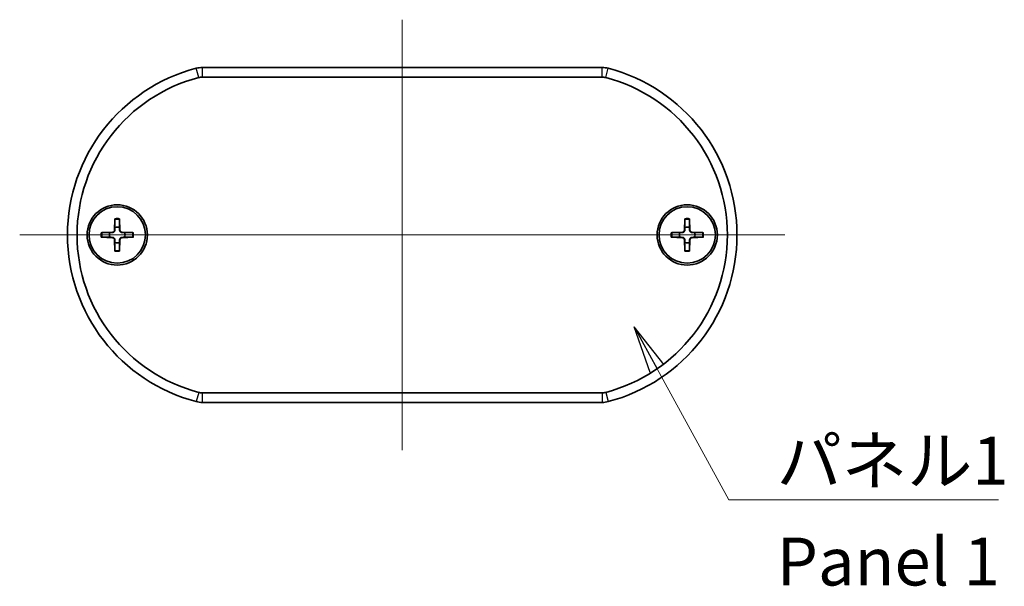
# Model space of a CAD drawing. Units: millimetres. Extents: x 0 to 2474, y 0 to 562.
# Drawn here: x 909 to 1012, y 208 to 267 of the extents above; entities that cross this region are included whole.
import ezdxf

# ---------------------------------------------------------------- set-up
doc = ezdxf.new("R2010")
doc.units = ezdxf.units.MM
doc.header["$LTSCALE"] = 1.25
doc.layers.add('Centerline (ISO)', color=7, linetype='Continuous', lineweight=18, true_color=0x80ffff)
for name, color, linetype, lineweight in [('Symbol (ISO)', 7, 'Continuous', 18), ('Symbol (ISO) @ 1', 7, 'Continuous', 18), ('Visible (ISO)', 7, 'Continuous', 35), ('Visible Narrow (ISO)', 7, 'Continuous', 25)]:
    doc.layers.add(name, color=color, linetype=linetype, lineweight=lineweight)
doc.styles.add('Note Text (TK)', font='MS PGothic.ttf')
doc.dimstyles.new('Default - Method 1b (TK)$7', dxfattribs={"dimscale": 1.25, "dimtxt": 2.5, "dimasz": 2.5, "dimexe": 1, "dimexo": 1.5, "dimgap": 1, "dimtad": 1, "dimrnd": 1e-08, "dimdsep": 46, "dimtxsty": 'Note Text (TK)', "dimblk": 'OPEN', "dimcen": 0.09, "dimdle": 5, "dimclrd": 256, "dimclre": 100, "dimclrt": 7, "dimadec": 1, "dimazin": 1, "dimtfac": 1, "dimtmove": 0, "dimatfit": 3, "dimldrblk": 'OPEN', "dimfxl": 0, "dimtolj": 1, "dimlwd": -1, "dimlwe": -1, "dimarcsym": 0})

# ---------------------------------------------------------------- blocks, each defined once
blk = doc.blocks.new('_Open')
at = {"color": 0, "linetype": 'ByBlock', "lineweight": -2}
for p, q in [((-1, 0.167), (0, 0)), ((-1, -0.167), (0, 0)), ((0, 0), (-1, 0))]:
    blk.add_line(p, q, dxfattribs=at)

msp = doc.modelspace()

# ---------------------------------------------------------------- linework, layer by layer
at = {"layer": 'Centerline (ISO)', "linetype": 'Continuous'}
for p, q in [((949.2727, 266.7956), (949.2727, 221.7956)), ((909.2727, 244.2956), (989.2727, 244.2956))]:
    msp.add_line(p, q, dxfattribs=at)
at = {"layer": 'Visible (ISO)'}
for p, q in [((970.1779, 261.7956), (928.3676, 261.7956)), ((928.3676, 260.7956), (970.1779, 260.7956)), ((919.235, 245.9884), (919.1897, 244.799)), ((919.7104, 245.9884), (919.7558, 244.799)), ((978.835, 245.9884), (978.7897, 244.799)), ((979.3104, 245.9884), (979.3558, 244.799)), ((917.7799, 244.5333), (918.9693, 244.5787)), ((917.7799, 244.0579), (918.9693, 244.0126)), ((921.1655, 244.5333), (919.9761, 244.5787)), ((921.1655, 244.0579), (919.9761, 244.0126)), ((977.3799, 244.5333), (978.5693, 244.5787)), ((977.3799, 244.0579), (978.5693, 244.0126)), ((980.7655, 244.5333), (979.5761, 244.5787)), ((980.7655, 244.0579), (979.5761, 244.0126)), ((919.235, 242.6028), (919.1897, 243.7922)), ((919.7104, 242.6028), (919.7558, 243.7922)), ((978.835, 242.6028), (978.7897, 243.7922)), ((979.3104, 242.6028), (979.3558, 243.7922)), ((970.1779, 227.7956), (928.3676, 227.7956)), ((928.3676, 226.7956), (970.1779, 226.7956))]:
    msp.add_line(p, q, dxfattribs=at)
for centre, radius in [((919.4727, 244.2956), 3.15), ((919.4727, 244.2956), 2.95), ((979.0727, 244.2956), 3.15), ((979.0727, 244.2956), 2.95)]:
    msp.add_circle(centre, radius, dxfattribs=at)
for centre, radius, start, end in [((932.2727, 244.2956), 18, 104.592551, 255.407449), ((928.3676, 259.2956), 2.5, 90, 104.592551), ((970.1779, 259.2956), 2.5, 75.407449, 90), ((966.2727, 244.2956), 18, 284.592551, 75.407449), ((932.2727, 244.2956), 17, 104.592551, 255.407449), ((928.3676, 259.2956), 1.5, 90, 104.592551), ((970.1779, 259.2956), 1.5, 75.407449, 90), ((966.2727, 244.2956), 17, 284.592551, 75.407449), ((919.4727, 244.2956), 0.8205, 72.750869, 107.249131), ((979.0727, 244.2956), 0.8205, 72.750869, 107.249131), ((919.4727, 244.2956), 0.8205, 162.750869, 197.249131), ((918.9606, 244.8077), 0.2292, 272.183125, 357.816875), ((918.9606, 243.7835), 0.2292, 2.183125, 87.816875), ((919.9848, 244.8077), 0.2292, 182.183125, 267.816875), ((919.9848, 243.7835), 0.2292, 92.183125, 177.816875), ((919.4727, 244.2956), 0.8205, 342.750869, 17.249131), ((979.0727, 244.2956), 0.8205, 162.750869, 197.249131), ((978.5606, 244.8077), 0.2292, 272.183125, 357.816875), ((978.5606, 243.7835), 0.2292, 2.183125, 87.816875), ((979.5848, 244.8077), 0.2292, 182.183125, 267.816875), ((979.5848, 243.7835), 0.2292, 92.183125, 177.816875), ((979.0727, 244.2956), 0.8205, 342.750869, 17.249131), ((919.4727, 244.2956), 0.8205, 252.750869, 287.249131), ((979.0727, 244.2956), 0.8205, 252.750869, 287.249131), ((928.3676, 229.2956), 1.5, 255.407449, 270), ((970.1779, 229.2956), 1.5, 270, 284.592551), ((928.3676, 229.2956), 2.5, 255.407449, 270), ((970.1779, 229.2956), 2.5, 270, 284.592551)]:
    msp.add_arc(centre, radius, start, end, dxfattribs=at)
for points, weights in [([(919.2294, 245.0792), (919.2245, 244.9121), (919.2211, 244.7978)], [1, 1.17095272194, 1.31383827989]), ([(919.2326, 245.9013), (919.2307, 245.3542), (919.2294, 245.0792)], [1.0028781703, 1.06436427035, 1]), ([(919.716, 245.0792), (919.7147, 245.3542), (919.7128, 245.9013)], [1, 1.06436427035, 1.0028781703]), ([(919.7243, 244.7978), (919.7209, 244.9121), (919.716, 245.0792)], [1.31383827989, 1.17095272194, 1]), ([(978.8294, 245.0792), (978.8245, 244.9121), (978.8211, 244.7978)], [1, 1.17095272194, 1.31383827989]), ([(978.8326, 245.9013), (978.8307, 245.3542), (978.8294, 245.0792)], [1.0028781703, 1.06436427035, 1]), ([(979.316, 245.0792), (979.3147, 245.3542), (979.3128, 245.9013)], [1, 1.06436427035, 1.0028781703]), ([(979.3243, 244.7978), (979.3209, 244.9121), (979.316, 245.0792)], [1.31383827989, 1.17095272194, 1]), ([(918.6891, 244.5389), (918.4141, 244.5376), (917.8671, 244.5357)], [1, 1.06436427035, 1.0028781703]), ([(917.8671, 244.0555), (918.4141, 244.0536), (918.6891, 244.0523)], [1.0028781703, 1.06436427035, 1]), ([(918.9705, 244.5472), (918.8563, 244.5438), (918.6891, 244.5389)], [1.31383827989, 1.17095272194, 1]), ([(918.6891, 244.0523), (918.8563, 244.0474), (918.9705, 244.044)], [1, 1.17095272194, 1.31383827989]), ([(920.2563, 244.5389), (920.0892, 244.5438), (919.9749, 244.5472)], [1, 1.17095272194, 1.31383827989]), ([(919.9749, 244.044), (920.0892, 244.0474), (920.2563, 244.0523)], [1.31383827989, 1.17095272194, 1]), ([(921.0784, 244.5357), (920.5313, 244.5376), (920.2563, 244.5389)], [1.0028781703, 1.06436427035, 1]), ([(920.2563, 244.0523), (920.5313, 244.0536), (921.0784, 244.0555)], [1, 1.06436427035, 1.0028781703]), ([(978.2891, 244.5389), (978.0141, 244.5376), (977.4671, 244.5357)], [1, 1.06436427035, 1.0028781703]), ([(977.4671, 244.0555), (978.0141, 244.0536), (978.2891, 244.0523)], [1.0028781703, 1.06436427035, 1]), ([(978.5705, 244.5472), (978.4563, 244.5438), (978.2891, 244.5389)], [1.31383827989, 1.17095272194, 1]), ([(978.2891, 244.0523), (978.4563, 244.0474), (978.5705, 244.044)], [1, 1.17095272194, 1.31383827989]), ([(979.8563, 244.5389), (979.6892, 244.5438), (979.5749, 244.5472)], [1, 1.17095272194, 1.31383827989]), ([(979.5749, 244.044), (979.6892, 244.0474), (979.8563, 244.0523)], [1.31383827989, 1.17095272194, 1]), ([(980.6784, 244.5357), (980.1313, 244.5376), (979.8563, 244.5389)], [1.0028781703, 1.06436427035, 1]), ([(979.8563, 244.0523), (980.1313, 244.0536), (980.6784, 244.0555)], [1, 1.06436427035, 1.0028781703]), ([(919.2211, 243.7934), (919.2245, 243.6792), (919.2294, 243.512)], [1.31383827989, 1.17095272194, 1]), ([(919.2294, 243.512), (919.2307, 243.237), (919.2326, 242.69)], [1, 1.06436427035, 1.0028781703]), ([(919.7128, 242.69), (919.7147, 243.237), (919.716, 243.512)], [1.0028781703, 1.06436427035, 1]), ([(919.716, 243.512), (919.7209, 243.6792), (919.7243, 243.7934)], [1, 1.17095272194, 1.31383827989]), ([(978.8211, 243.7934), (978.8245, 243.6792), (978.8294, 243.512)], [1.31383827989, 1.17095272194, 1]), ([(978.8294, 243.512), (978.8307, 243.237), (978.8326, 242.69)], [1, 1.06436427035, 1.0028781703]), ([(979.3128, 242.69), (979.3147, 243.237), (979.316, 243.512)], [1.0028781703, 1.06436427035, 1]), ([(979.316, 243.512), (979.3209, 243.6792), (979.3243, 243.7934)], [1, 1.17095272194, 1.31383827989])]:
    msp.add_rational_spline(points, weights, degree=2, dxfattribs=at)
for points, knots in [([(919.2326, 245.9013), (919.2327, 245.906), (919.2327, 245.9125), (919.2331, 245.9278), (919.2334, 245.9398), (919.2341, 245.9621), (919.2346, 245.9763), (919.235, 245.9884)], [0.0328702525, 0.0328702525, 0.0328702525, 0.0328702525, 0.0357569059, 0.0357569059, 0.0393543079, 0.0393543079, 0.0429845807, 0.0429845807, 0.0429845807, 0.0429845807]), ([(919.7104, 245.9884), (919.7109, 245.9763), (919.7114, 245.9621), (919.7121, 245.9398), (919.7124, 245.9278), (919.7127, 245.9125), (919.7128, 245.906), (919.7128, 245.9013)], [0.0143401117, 0.0143401117, 0.0143401117, 0.0143401117, 0.0179703845, 0.0179703845, 0.0215677865, 0.0215677865, 0.0244544399, 0.0244544399, 0.0244544399, 0.0244544399]), ([(978.8326, 245.9013), (978.8327, 245.906), (978.8327, 245.9125), (978.8331, 245.9278), (978.8334, 245.9398), (978.8341, 245.9621), (978.8346, 245.9763), (978.835, 245.9884)], [0.0328702525, 0.0328702525, 0.0328702525, 0.0328702525, 0.0357569059, 0.0357569059, 0.0393543079, 0.0393543079, 0.0429845807, 0.0429845807, 0.0429845807, 0.0429845807]), ([(979.3104, 245.9884), (979.3109, 245.9763), (979.3114, 245.9621), (979.3121, 245.9398), (979.3124, 245.9278), (979.3127, 245.9125), (979.3128, 245.906), (979.3128, 245.9013)], [0.0143401117, 0.0143401117, 0.0143401117, 0.0143401117, 0.0179703845, 0.0179703845, 0.0215677865, 0.0215677865, 0.0244544399, 0.0244544399, 0.0244544399, 0.0244544399]), ([(917.7799, 244.5333), (917.792, 244.5338), (917.8063, 244.5343), (917.8285, 244.535), (917.8405, 244.5353), (917.8559, 244.5356), (917.8624, 244.5357), (917.8671, 244.5357)], [0.0143401117, 0.0143401117, 0.0143401117, 0.0143401117, 0.0179703845, 0.0179703845, 0.0215677865, 0.0215677865, 0.0244544399, 0.0244544399, 0.0244544399, 0.0244544399]), ([(917.8671, 244.0555), (917.8624, 244.0556), (917.8559, 244.0556), (917.8405, 244.056), (917.8285, 244.0563), (917.8063, 244.057), (917.792, 244.0575), (917.7799, 244.0579)], [0.0328702525, 0.0328702525, 0.0328702525, 0.0328702525, 0.0357569059, 0.0357569059, 0.0393543079, 0.0393543079, 0.0429845807, 0.0429845807, 0.0429845807, 0.0429845807]), ([(919.2211, 244.7978), (919.2206, 244.7821), (919.2187, 244.7666), (919.2109, 244.7297), (919.2026, 244.7058), (919.1786, 244.661), (919.1628, 244.64), (919.1284, 244.6055), (919.1074, 244.5898), (919.0625, 244.5657), (919.0387, 244.5575), (919.0017, 244.5496), (918.9862, 244.5477), (918.9705, 244.5472)], [0.1158604815, 0.1158604815, 0.1158604815, 0.1158604815, 0.1207445229, 0.1207445229, 0.1280560162, 0.1280560162, 0.1353675095, 0.1353675095, 0.1426790028, 0.1426790028, 0.1499904961, 0.1499904961, 0.1548745375, 0.1548745375, 0.1548745375, 0.1548745375]), ([(918.9705, 244.044), (918.9862, 244.0435), (919.0017, 244.0416), (919.0387, 244.0338), (919.0625, 244.0255), (919.1074, 244.0015), (919.1284, 243.9857), (919.1628, 243.9513), (919.1786, 243.9303), (919.2026, 243.8854), (919.2109, 243.8616), (919.2187, 243.8246), (919.2206, 243.8091), (919.2211, 243.7934)], [0.1158604815, 0.1158604815, 0.1158604815, 0.1158604815, 0.1207445229, 0.1207445229, 0.1280560162, 0.1280560162, 0.1353675095, 0.1353675095, 0.1426790028, 0.1426790028, 0.1499904961, 0.1499904961, 0.1548745375, 0.1548745375, 0.1548745375, 0.1548745375]), ([(919.9749, 244.5472), (919.9592, 244.5477), (919.9437, 244.5496), (919.9068, 244.5575), (919.8829, 244.5657), (919.8381, 244.5898), (919.8171, 244.6055), (919.7826, 244.64), (919.7669, 244.661), (919.7428, 244.7058), (919.7346, 244.7297), (919.7267, 244.7666), (919.7248, 244.7821), (919.7243, 244.7978)], [0.1158604815, 0.1158604815, 0.1158604815, 0.1158604815, 0.1207445229, 0.1207445229, 0.1280560162, 0.1280560162, 0.1353675095, 0.1353675095, 0.1426790028, 0.1426790028, 0.1499904961, 0.1499904961, 0.1548745375, 0.1548745375, 0.1548745375, 0.1548745375]), ([(919.7243, 243.7934), (919.7248, 243.8091), (919.7267, 243.8246), (919.7346, 243.8616), (919.7428, 243.8854), (919.7669, 243.9303), (919.7826, 243.9513), (919.8171, 243.9857), (919.8381, 244.0015), (919.8829, 244.0255), (919.9068, 244.0338), (919.9437, 244.0416), (919.9592, 244.0435), (919.9749, 244.044)], [0.1158604815, 0.1158604815, 0.1158604815, 0.1158604815, 0.1207445229, 0.1207445229, 0.1280560162, 0.1280560162, 0.1353675095, 0.1353675095, 0.1426790028, 0.1426790028, 0.1499904961, 0.1499904961, 0.1548745375, 0.1548745375, 0.1548745375, 0.1548745375]), ([(921.0784, 244.5357), (921.0831, 244.5357), (921.0896, 244.5356), (921.1049, 244.5353), (921.1169, 244.535), (921.1392, 244.5343), (921.1534, 244.5338), (921.1655, 244.5333)], [0.0328702525, 0.0328702525, 0.0328702525, 0.0328702525, 0.0357569059, 0.0357569059, 0.0393543079, 0.0393543079, 0.0429845807, 0.0429845807, 0.0429845807, 0.0429845807]), ([(921.1655, 244.0579), (921.1534, 244.0575), (921.1392, 244.057), (921.1169, 244.0563), (921.1049, 244.056), (921.0896, 244.0556), (921.0831, 244.0556), (921.0784, 244.0555)], [0.0143401117, 0.0143401117, 0.0143401117, 0.0143401117, 0.0179703845, 0.0179703845, 0.0215677865, 0.0215677865, 0.0244544399, 0.0244544399, 0.0244544399, 0.0244544399]), ([(977.3799, 244.5333), (977.392, 244.5338), (977.4063, 244.5343), (977.4285, 244.535), (977.4405, 244.5353), (977.4559, 244.5356), (977.4624, 244.5357), (977.4671, 244.5357)], [0.0143401117, 0.0143401117, 0.0143401117, 0.0143401117, 0.0179703845, 0.0179703845, 0.0215677865, 0.0215677865, 0.0244544399, 0.0244544399, 0.0244544399, 0.0244544399]), ([(977.4671, 244.0555), (977.4624, 244.0556), (977.4559, 244.0556), (977.4405, 244.056), (977.4285, 244.0563), (977.4063, 244.057), (977.392, 244.0575), (977.3799, 244.0579)], [0.0328702525, 0.0328702525, 0.0328702525, 0.0328702525, 0.0357569059, 0.0357569059, 0.0393543079, 0.0393543079, 0.0429845807, 0.0429845807, 0.0429845807, 0.0429845807]), ([(978.8211, 244.7978), (978.8206, 244.7821), (978.8187, 244.7666), (978.8109, 244.7297), (978.8026, 244.7058), (978.7786, 244.661), (978.7628, 244.64), (978.7284, 244.6055), (978.7074, 244.5898), (978.6625, 244.5657), (978.6387, 244.5575), (978.6017, 244.5496), (978.5862, 244.5477), (978.5705, 244.5472)], [0.1158604815, 0.1158604815, 0.1158604815, 0.1158604815, 0.1207445229, 0.1207445229, 0.1280560162, 0.1280560162, 0.1353675095, 0.1353675095, 0.1426790028, 0.1426790028, 0.1499904961, 0.1499904961, 0.1548745375, 0.1548745375, 0.1548745375, 0.1548745375]), ([(978.5705, 244.044), (978.5862, 244.0435), (978.6017, 244.0416), (978.6387, 244.0338), (978.6625, 244.0255), (978.7074, 244.0015), (978.7284, 243.9857), (978.7628, 243.9513), (978.7786, 243.9303), (978.8026, 243.8854), (978.8109, 243.8616), (978.8187, 243.8246), (978.8206, 243.8091), (978.8211, 243.7934)], [0.1158604815, 0.1158604815, 0.1158604815, 0.1158604815, 0.1207445229, 0.1207445229, 0.1280560162, 0.1280560162, 0.1353675095, 0.1353675095, 0.1426790028, 0.1426790028, 0.1499904961, 0.1499904961, 0.1548745375, 0.1548745375, 0.1548745375, 0.1548745375]), ([(979.5749, 244.5472), (979.5592, 244.5477), (979.5437, 244.5496), (979.5068, 244.5575), (979.4829, 244.5657), (979.4381, 244.5898), (979.4171, 244.6055), (979.3826, 244.64), (979.3669, 244.661), (979.3428, 244.7058), (979.3346, 244.7297), (979.3267, 244.7666), (979.3248, 244.7821), (979.3243, 244.7978)], [0.1158604815, 0.1158604815, 0.1158604815, 0.1158604815, 0.1207445229, 0.1207445229, 0.1280560162, 0.1280560162, 0.1353675095, 0.1353675095, 0.1426790028, 0.1426790028, 0.1499904961, 0.1499904961, 0.1548745375, 0.1548745375, 0.1548745375, 0.1548745375]), ([(979.3243, 243.7934), (979.3248, 243.8091), (979.3267, 243.8246), (979.3346, 243.8616), (979.3428, 243.8854), (979.3669, 243.9303), (979.3826, 243.9513), (979.4171, 243.9857), (979.4381, 244.0015), (979.4829, 244.0255), (979.5068, 244.0338), (979.5437, 244.0416), (979.5592, 244.0435), (979.5749, 244.044)], [0.1158604815, 0.1158604815, 0.1158604815, 0.1158604815, 0.1207445229, 0.1207445229, 0.1280560162, 0.1280560162, 0.1353675095, 0.1353675095, 0.1426790028, 0.1426790028, 0.1499904961, 0.1499904961, 0.1548745375, 0.1548745375, 0.1548745375, 0.1548745375]), ([(980.6784, 244.5357), (980.6831, 244.5357), (980.6896, 244.5356), (980.7049, 244.5353), (980.7169, 244.535), (980.7392, 244.5343), (980.7534, 244.5338), (980.7655, 244.5333)], [0.0328702525, 0.0328702525, 0.0328702525, 0.0328702525, 0.0357569059, 0.0357569059, 0.0393543079, 0.0393543079, 0.0429845807, 0.0429845807, 0.0429845807, 0.0429845807]), ([(980.7655, 244.0579), (980.7534, 244.0575), (980.7392, 244.057), (980.7169, 244.0563), (980.7049, 244.056), (980.6896, 244.0556), (980.6831, 244.0556), (980.6784, 244.0555)], [0.0143401117, 0.0143401117, 0.0143401117, 0.0143401117, 0.0179703845, 0.0179703845, 0.0215677865, 0.0215677865, 0.0244544399, 0.0244544399, 0.0244544399, 0.0244544399]), ([(919.235, 242.6028), (919.2346, 242.6149), (919.2341, 242.6292), (919.2334, 242.6514), (919.2331, 242.6634), (919.2327, 242.6788), (919.2327, 242.6853), (919.2326, 242.69)], [0.0143401117, 0.0143401117, 0.0143401117, 0.0143401117, 0.0179703845, 0.0179703845, 0.0215677865, 0.0215677865, 0.0244544399, 0.0244544399, 0.0244544399, 0.0244544399]), ([(919.7128, 242.69), (919.7128, 242.6853), (919.7127, 242.6788), (919.7124, 242.6634), (919.7121, 242.6514), (919.7114, 242.6292), (919.7109, 242.6149), (919.7104, 242.6028)], [0.0328702525, 0.0328702525, 0.0328702525, 0.0328702525, 0.0357569059, 0.0357569059, 0.0393543079, 0.0393543079, 0.0429845807, 0.0429845807, 0.0429845807, 0.0429845807]), ([(978.835, 242.6028), (978.8346, 242.6149), (978.8341, 242.6292), (978.8334, 242.6514), (978.8331, 242.6634), (978.8327, 242.6788), (978.8327, 242.6853), (978.8326, 242.69)], [0.0143401117, 0.0143401117, 0.0143401117, 0.0143401117, 0.0179703845, 0.0179703845, 0.0215677865, 0.0215677865, 0.0244544399, 0.0244544399, 0.0244544399, 0.0244544399]), ([(979.3128, 242.69), (979.3128, 242.6853), (979.3127, 242.6788), (979.3124, 242.6634), (979.3121, 242.6514), (979.3114, 242.6292), (979.3109, 242.6149), (979.3104, 242.6028)], [0.0328702525, 0.0328702525, 0.0328702525, 0.0328702525, 0.0357569059, 0.0357569059, 0.0393543079, 0.0393543079, 0.0429845807, 0.0429845807, 0.0429845807, 0.0429845807])]:
    msp.add_open_spline(points, degree=3, knots=knots, dxfattribs=at)
at = {"layer": 'Visible Narrow (ISO)'}
for p, q in [((927.9897, 260.7472), (927.7377, 261.715)), ((928.3676, 261.7956), (928.3676, 260.7956)), ((970.1779, 260.7956), (970.1779, 261.7956)), ((970.5558, 260.7472), (970.8077, 261.715)), ((918.9693, 244.5787), (918.9705, 244.5472)), ((918.9693, 244.0126), (918.9705, 244.044)), ((919.1897, 244.799), (919.2211, 244.7978)), ((919.7558, 244.799), (919.7243, 244.7978)), ((919.9761, 244.5787), (919.9749, 244.5472)), ((919.9761, 244.0126), (919.9749, 244.044)), ((978.5693, 244.5787), (978.5705, 244.5472)), ((978.5693, 244.0126), (978.5705, 244.044)), ((978.7897, 244.799), (978.8211, 244.7978)), ((979.3558, 244.799), (979.3243, 244.7978)), ((979.5761, 244.5787), (979.5749, 244.5472)), ((979.5761, 244.0126), (979.5749, 244.044)), ((919.1897, 243.7922), (919.2211, 243.7934)), ((919.7558, 243.7922), (919.7243, 243.7934)), ((978.7897, 243.7922), (978.8211, 243.7934)), ((979.3558, 243.7922), (979.3243, 243.7934)), ((927.9897, 227.844), (927.7377, 226.8763)), ((928.3676, 227.7956), (928.3676, 226.7956)), ((970.1779, 227.7956), (970.1779, 226.7956)), ((970.5558, 227.844), (970.8077, 226.8763))]:
    msp.add_line(p, q, dxfattribs=at)
for centre, radius, start, end in [((919.4727, 244.2956), 1.6235, 81.495509, 98.504491), ((919.4727, 244.2956), 1.7094, 82.006902, 97.993098), ((979.0727, 244.2956), 1.6235, 81.495509, 98.504491), ((979.0727, 244.2956), 1.7094, 82.006902, 97.993098), ((919.4727, 244.2956), 1.7094, 172.006902, 187.993098), ((919.4727, 244.2956), 1.6235, 171.495509, 188.504491), ((919.4727, 244.2956), 1.6235, 351.495509, 8.504491), ((919.4727, 244.2956), 1.7094, 352.006902, 7.993098), ((979.0727, 244.2956), 1.7094, 172.006902, 187.993098), ((979.0727, 244.2956), 1.6235, 171.495509, 188.504491), ((979.0727, 244.2956), 1.6235, 351.495509, 8.504491), ((979.0727, 244.2956), 1.7094, 352.006902, 7.993098), ((919.4727, 244.2956), 1.6235, 261.495509, 278.504491), ((919.4727, 244.2956), 1.7094, 262.006902, 277.993098), ((979.0727, 244.2956), 1.6235, 261.495509, 278.504491), ((979.0727, 244.2956), 1.7094, 262.006902, 277.993098)]:
    msp.add_arc(centre, radius, start, end, dxfattribs=at)

# ---------------------------------------------------------------- texts
at = {"layer": 'Symbol (ISO)', "color": 7, "insert": (988.4225, 223.2064), "char_height": 5, "width": 25.672514, "attachment_point": 1, "line_spacing_factor": 1.265217, "style": 'Note Text (TK)'}
msp.add_mtext('\\fＭＳ Ｐゴシック|b0|i0;パネル1\\P\\fＭＳ Ｐゴシック|b0|i0;Panel 1', dxfattribs=at)

# ---------------------------------------------------------------- leaders
at = {"layer": 'Symbol (ISO) @ 1', "color": 100, "true_color": 0x00ff40, "annotation_type": 0, "has_hookline": 1, "hookline_direction": 0, "text_width": 23.2102}
msp.add_leader([(973.5413, 234.707), (983.4225, 216.6002), (988.4225, 216.6002)], dimstyle='Default - Method 1b (TK)$7', override={"dimscale": 1, "dimtxt": 5, "dimasz": 5, "dimgap": 0, "dimtad": 1}, dxfattribs=at)

doc.saveas('drawing.dxf')
